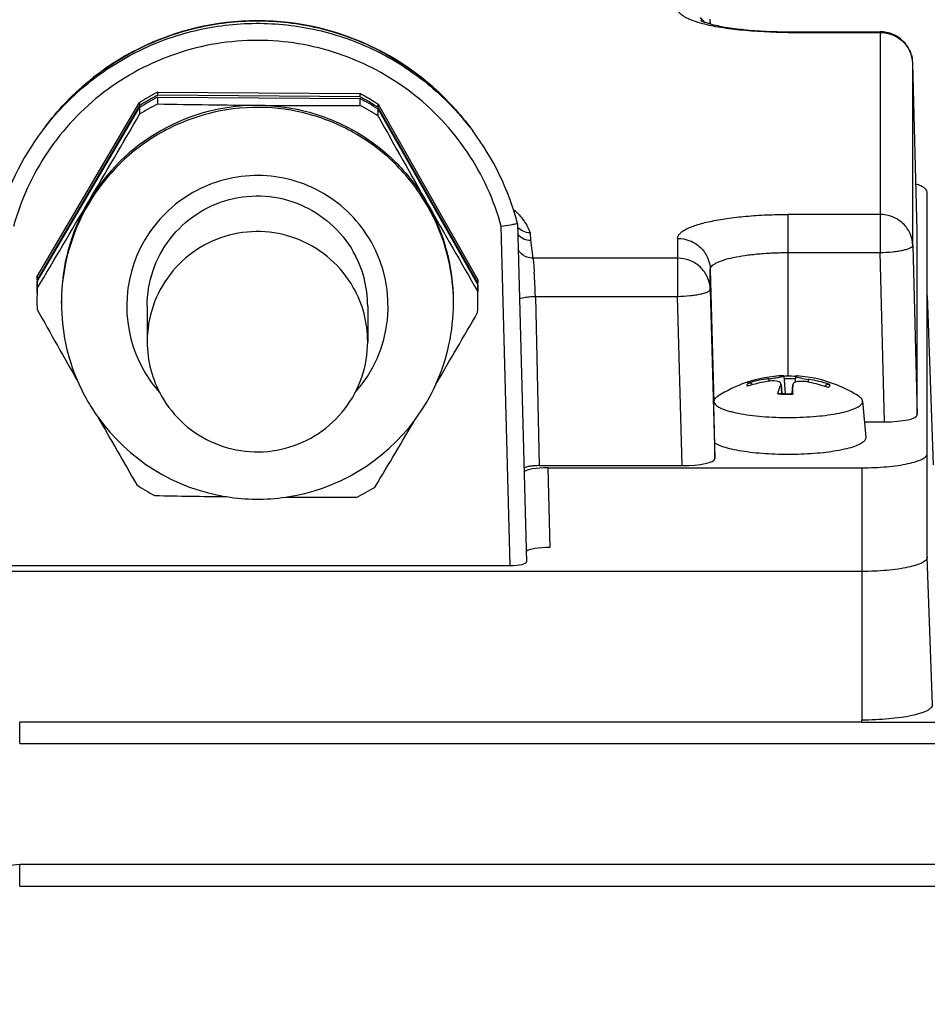
# Model space of a CAD drawing. Units: millimetres. Extents: x -2256 to 4013, y 194 to 3892.
# Drawn here: x 2232 to 2287, y 2210 to 2270 of the extents above; entities that cross this region are included whole.
import ezdxf

# ---------------------------------------------------------------- set-up
doc = ezdxf.new("R2010")
doc.units = ezdxf.units.MM
doc.header["$LTSCALE"] = 46.255
doc.header["$PDMODE"] = 3
doc.header["$PDSIZE"] = 0.3125
doc.layers.get('0').update_dxf_attribs({"linetype": 'CONTINUOUS'})
doc.layers.get('Defpoints').update_dxf_attribs({"linetype": 'CONTINUOUS'})
doc.layers.add('AM_5', color=3, linetype='CONTINUOUS', lineweight=25)
doc.styles.get("Standard").update_dxf_attribs({"font": 'txt', "width": 0.7})
doc.dimstyles.new('AM_DIN$0', dxfattribs={"dimtxt": 3.5, "dimasz": 2.5, "dimexe": 1, "dimexo": 1, "dimgap": 1.5, "dimtad": 1, "dimdsep": 46, "dimtxsty": 'STANDARD', "dimcen": 0, "dimclrd": 256, "dimclre": 256, "dimclrt": 2, "dimadec": 0, "dimazin": 2, "dimtp": 0.1, "dimtm": 0.1, "dimtfac": 0.71, "dimtdec": 3, "dimtmove": 0, "dimatfit": 3, "dimfxl": 1, "dimlwd": -1, "dimlwe": -1, "dimarcsym": 0})

# ---------------------------------------------------------------- blocks, each defined once
blk = doc.blocks.new('*D25')
at = {"layer": 'AM_5', "ltscale": 10, "transparency": 16777216}
for p, q in [((2194.643, 2744.71), (2496.721, 2744.71)), ((2495.721, 2021.89), (2495.721, 2714.71)), ((2142.135, 1991.89), (2496.721, 1991.89))]:
    blk.add_line(p, q, dxfattribs=at)
for points in [[(2490.721, 2714.71), (2500.721, 2714.71), (2495.721, 2744.71)], [(2490.721, 2021.89), (2500.721, 2021.89), (2495.721, 1991.89)]]:
    blk.add_solid(points, dxfattribs=at)
at = {"layer": 'Defpoints', "color": 0, "ltscale": 10, "transparency": 16777216}
for p in [(2193.643, 2744.71), (2495.721, 2744.71), (2141.135, 1991.89)]:
    blk.add_point(p, dxfattribs=at)
at = {"layer": 'AM_5', "color": 2, "ltscale": 10, "transparency": 16777216, "insert": (2463.221, 2368.3), "char_height": 35, "attachment_point": 5, "rotation": 90}
blk.add_mtext('753', dxfattribs=at)
blk = doc.blocks.new('*D27')
at = {"layer": 'AM_5', "ltscale": 10, "transparency": 16777216}
for p, q in [((986.945, 3891.557), (2601.343, 3891.557)), ((2600.343, 2021.89), (2600.343, 3861.557)), ((2142.135, 1991.89), (2601.343, 1991.89))]:
    blk.add_line(p, q, dxfattribs=at)
for points in [[(2595.343, 3861.557), (2605.343, 3861.557), (2600.343, 3891.557)], [(2595.343, 2021.89), (2605.343, 2021.89), (2600.343, 1991.89)]]:
    blk.add_solid(points, dxfattribs=at)
at = {"layer": 'Defpoints', "color": 0, "ltscale": 10, "transparency": 16777216}
for p in [(985.945, 3891.557), (2600.343, 3891.557), (2141.135, 1991.89)]:
    blk.add_point(p, dxfattribs=at)
at = {"layer": 'AM_5', "color": 2, "ltscale": 10, "transparency": 16777216, "insert": (2567.843, 2941.724), "char_height": 35, "attachment_point": 5, "rotation": 90}
blk.add_mtext('1880', dxfattribs=at)

msp = doc.modelspace()

# ---------------------------------------------------------------- linework, layer by layer
at = {"color": 7, "linetype": 'Continuous'}
for p, q in [((2273.818, 2269.55), (2273.811, 2269.806)), ((2278.588, 2269.068), (2284.212, 2269.068)), ((2286.488, 2256.879), (2286.211, 2267.122)), ((2239.992, 2265.375), (2252.361, 2265.284)), ((2239.992, 2265.179), (2239.992, 2265.375)), ((2252.361, 2265.088), (2239.992, 2265.179)), ((2252.361, 2265.284), (2252.361, 2265.088)), ((2232.608, 2254.084), (2238.872, 2264.74)), ((2238.872, 2264.74), (2238.872, 2264.544)), ((2239.992, 2265.07), (2252.361, 2264.979)), ((2239.992, 2264.65), (2239.992, 2265.07)), ((2252.361, 2264.979), (2252.361, 2264.558)), ((2253.471, 2264.632), (2259.577, 2253.885)), ((2253.471, 2264.436), (2253.471, 2264.632)), ((2238.872, 2264.544), (2232.608, 2253.888)), ((2232.608, 2253.779), (2238.872, 2264.435)), ((2238.872, 2264.435), (2238.872, 2264.015)), ((2259.577, 2253.689), (2253.471, 2264.436)), ((2253.471, 2264.327), (2259.577, 2253.58)), ((2253.471, 2263.907), (2253.471, 2264.327)), ((2233.09, 2263.242), (2232.906, 2262.997)), ((2259.085, 2263.242), (2259.269, 2262.997)), ((2287.088, 2236.895), (2287.088, 2259.257)), ((2262.014, 2257.334), (2262.014, 2257.333)), ((2262.014, 2257.333), (2262.557, 2236.618)), ((2286.488, 2256.879), (2286.488, 2256.877)), ((2286.488, 2245.622), (2286.488, 2256.877)), ((2232.608, 2253.888), (2232.608, 2254.084)), ((2232.608, 2253.358), (2232.608, 2253.779)), ((2259.577, 2253.885), (2259.577, 2253.689)), ((2259.577, 2253.58), (2259.577, 2253.16)), ((2234.088, 2252.447), (2234.088, 2252.578)), ((2258.088, 2252.447), (2258.088, 2252.578)), ((2287.088, 2252.918), (2287.458, 2242.562)), ((2239.338, 2252.273), (2239.338, 2250.092)), ((2252.838, 2252.273), (2252.838, 2250.092)), ((2278.309, 2247.996), (2278.309, 2247.996)), ((2278.309, 2247.996), (2278.407, 2246.912)), ((2279.035, 2247.975), (2279.002, 2247.607)), ((2276.288, 2247.432), (2276.274, 2247.428)), ((2278.144, 2247.475), (2278.194, 2246.918)), ((2278.866, 2247.473), (2278.817, 2246.918)), ((2278.866, 2247.473), (2278.866, 2247.461)), ((2280.837, 2247.354), (2280.854, 2247.388)), ((2274.05, 2246.513), (2274.038, 2246.459)), ((2278.867, 2246.915), (2278.867, 2246.886)), ((2283.137, 2246.46), (2283.337, 2244.235)), ((2283.251, 2245.189), (2284.488, 2245.189)), ((2274.088, 2242.938), (2274.088, 2243.886)), ((2263.34, 2242.505), (2272.088, 2242.505)), ((2263.874, 2242.375), (2283.088, 2242.375)), ((2230.615, 2236.397), (2261.561, 2236.397)), ((2283.088, 2236.029), (2209.088, 2236.029)), ((2283.088, 2226.808), (2231.533, 2226.808)), ((2283.088, 2226.782), (2283.088, 2226.929)), ((2378.507, 2218.079), (2231.533, 2218.079))]:
    msp.add_line(p, q, dxfattribs=at)
at = {"color": 9, "linetype": 'Continuous'}
for p, q in [((2273.811, 2269.803), (2273.811, 2269.806)), ((2273.811, 2269.552), (2273.811, 2269.803)), ((2278.588, 2269.021), (2278.588, 2269.068)), ((2278.588, 2269.021), (2284.212, 2269.021)), ((2284.212, 2269.068), (2284.212, 2255.551)), ((2286.211, 2267.119), (2286.211, 2267.122)), ((2286.211, 2255.984), (2286.211, 2267.119)), ((2259.269, 2262.997), (2259.269, 2262.997)), ((2284.212, 2257.885), (2278.588, 2257.885)), ((2278.588, 2247.975), (2278.588, 2257.885)), ((2261.561, 2236.397), (2261.017, 2257.145)), ((2262.781, 2256.762), (2262.797, 2256.304)), ((2286.488, 2256.877), (2286.488, 2256.879)), ((2262.797, 2256.304), (2262.955, 2255.201)), ((2271.812, 2256.419), (2271.812, 2252.867)), ((2278.588, 2255.551), (2284.212, 2255.551)), ((2284.488, 2245.189), (2284.212, 2255.551)), ((2286.211, 2255.984), (2286.488, 2245.622)), ((2271.812, 2255.201), (2262.955, 2255.201)), ((2273.811, 2254.517), (2274.03, 2246.362)), ((2273.811, 2253.3), (2273.811, 2254.517)), ((2273.811, 2253.3), (2274.088, 2242.938)), ((2263.108, 2252.867), (2271.812, 2252.867)), ((2263.108, 2252.867), (2263.34, 2242.505)), ((2272.088, 2242.505), (2271.812, 2252.867)), ((2277.407, 2247.828), (2277.405, 2247.668)), ((2279.823, 2247.619), (2279.822, 2247.789)), ((2278.131, 2247.473), (2278.179, 2246.918)), ((2278.817, 2246.918), (2278.866, 2247.461)), ((2263.874, 2242.375), (2263.981, 2237.494)), ((2283.088, 2242.375), (2283.088, 2226.929)), ((2287.411, 2227.864), (2287.088, 2236.895)), ((2231.533, 2225.498), (2231.533, 2226.808)), ((2302.088, 2226.782), (2283.088, 2226.782)), ((2231.533, 2225.498), (2378.512, 2225.498)), ((2231.533, 2216.769), (2231.533, 2218.079)), ((2231.533, 2216.769), (2378.507, 2216.769))]:
    msp.add_line(p, q, dxfattribs=at)
at = {"color": 7, "linetype": 'Continuous'}
msp.add_lwpolyline([(2231.533, 2218.079), (2231.338, 2218.073), (2231.152, 2218.055), (2230.968, 2218.026), (2230.786, 2217.986)], dxfattribs=at)
for centre, radius, start, end in [((2246.088, 2253.497), 16.245, 36.85981, 143.14019), ((2284.212, 2267.068), 2, 1.54543, 90.00006), ((2246.088, 2253.318), 13.511, 116.82283, 122.28497), ((2246.085, 2253.128), 13.503, 116.82139, 117.03344), ((2246.09, 2253.324), 13.504, 61.42275, 62.33369), ((2246.088, 2253.32), 13.508, 56.86932, 61.42194), ((2246.087, 2253.124), 13.509, 117.73314, 122.28565), ((2246.088, 2253.012), 13.511, 116.82283, 122.28497), ((2246.086, 2252.596), 13.506, 116.82156, 119.55368), ((2246.085, 2253.127), 13.505, 117.03345, 117.73233), ((2250.043, 2780.897), 516.345, 268.88463, 269.57095), ((2246.087, 2252.557), 12.009, 89.57662, 119.55145), ((2249.961, 2812.886), 548.332, 269.60457, 270.2508), ((2246.091, 2253.129), 13.503, 62.11561, 62.33371), ((2246.087, 2253.013), 13.511, 56.87, 62.33227), ((2246.09, 2253.127), 13.505, 61.42275, 62.1156), ((2246.088, 2253.124), 13.508, 56.86932, 61.42194), ((1286.854, 2816.063), 1100.497, 329.568288, 329.891753), ((2246.085, 2252.598), 13.505, 119.55407, 122.28641), ((2246.087, 2252.593), 13.511, 56.87, 62.33227), ((3176.172, 2780.864), 1057.649, 209.260382, 209.596962), ((2246.066, 2253.123), 16.452, 143.1196, 165.1705), ((2246.08, 2252.57), 11.995, 119.55052, 149.54957), ((2246.109, 2253.123), 16.452, 14.8295, 36.8804), ((1370.289, 2767.411), 1003.914, 329.199655, 329.550522), ((2246.068, 2252.578), 11.98, 149.55132, 179.99847), ((2246.108, 2252.578), 11.98, 0.00136, 29.60279), ((3202.631, 2796.239), 1088.249, 209.612828, 209.936485), ((2262.81, 2257.314), 1.014, 219.78917, 225.34232), ((2246.099, 2252.273), 6.739, 359.99954, 29.60299), ((2246.064, 2253.036), 13.477, 176.84059, 179.75123), ((2246.062, 2253.341), 13.474, 176.84039, 177.75268), ((2246.063, 2253.145), 13.475, 177.30359, 177.75267), ((2246.061, 2253.145), 13.473, 176.84037, 177.30359), ((2246.063, 2253.145), 13.476, 177.75275, 179.9999), ((2246.065, 2252.616), 13.477, 176.84065, 179.9997), ((2246.062, 2253.145), 13.474, 180.00003, 180.21519), ((2246.099, 2250.092), 6.739, 359.99857, 29.60299), ((2246.114, 2253.145), 13.473, 1.84997, 2.31346), ((2246.112, 2253.036), 13.476, 0.21527, 2.31338), ((2246.112, 2252.616), 13.476, 0.00013, 2.31336), ((2246.113, 2253.145), 13.475, 0.00008, 1.84998), ((2246.114, 2253.145), 13.474, 359.75147, 0.00003), ((2246.063, 2252.616), 13.476, 180.00013, 182.31336), ((2246.111, 2252.616), 13.477, 356.84065, 359.9997), ((2246.114, 2253.036), 13.474, 0.00003, 0.21519), ((3249.294, 2821.982), 1165.533, 209.272891, 209.522407), ((2246.074, 2252.447), 11.986, 180.00046, 203.59573), ((2246.102, 2252.447), 11.986, 335.5312, 359.99957), ((1335.045, 2787.845), 1068.648, 329.625518, 329.897909), ((2246.076, 2250.092), 6.739, 179.99857, 209.60299), ((2278.588, 2240.016), 8, 92.01302, 108.87568), ((2278.333, 2240.151), 7.732, 98.4707, 106.41585), ((2278.337, 2240.126), 7.758, 96.88374, 98.47052), ((2278.586, 2236.523), 11.453, 90.66093, 91.39034), ((2278.588, 2236.487), 11.489, 88.2898, 90.6667), ((2278.597, 2236.81), 11.165, 87.75147, 88.28555), ((2278.588, 2240.016), 8, 67.90115, 86.11878), ((2278.62, 2239.84), 8.04, 72.06906, 81.40086), ((2246.085, 2252.453), 11.999, 203.59746, 209.59844), ((2246.07, 2252.465), 12.022, 323.67842, 335.51648), ((2278.601, 2239.99), 8.029, 108.9016, 122.57666), ((2278.619, 2239.45), 8.315, 106.38388, 107.7825), ((2276.204, 2247.377), 0.199, 73.38031, 81.56383), ((2278.63, 2239.408), 8.358, 98.79149, 106.27263), ((2280.79, 2246.348), 2.888, 157.06697, 158.82226), ((2268.158, 2247.227), 10.711, 0.81299, 1.25461), ((2260.38, 2247.161), 18.489, 359.23501, 0.40155), ((2265.877, 2247.194), 12.992, 0.42647, 0.81441), ((2278.209, 2239.382), 8.394, 71.87323, 79.29699), ((2278.194, 2239.335), 8.443, 70.39684, 71.87713), ((2278.579, 2240), 8.019, 57.40976, 67.88807), ((2246.088, 2252.456), 12.003, 209.60386, 215.4326), ((2283.729, 2245.388), 5.981, 164.27601, 165.35584), ((2278.559, 2257.224), 10.313, 266.66978, 267.47556), ((2278.574, 2257.559), 10.649, 267.47319, 267.95262), ((2278.58, 2257.709), 10.799, 267.95211, 268.28291), ((2278.585, 2257.884), 10.973, 268.28402, 269.06914), ((2278.587, 2258.036), 11.126, 269.06823, 269.87258), ((2278.588, 2258.072), 11.162, 269.87208, 270.6613), ((2278.589, 2257.995), 11.084, 270.66089, 271.17728), ((2278.591, 2257.881), 10.97, 271.17758, 271.4321), ((2274.245, 2246.362), 0.215, 174.87725, 176.7413), ((2274.244, 2246.362), 0.214, 176.74133, 179.99837), ((2246.086, 2252.456), 12.001, 215.44062, 260.88577), ((3163.314, 2773.882), 1067.015, 209.682741, 209.941116), ((2246.09, 2252.456), 12.001, 278.22214, 323.6576), ((1311.617, 2802.329), 1096.185, 329.211077, 329.462036), ((2278.586, 2266.309), 20.854, 269.08188, 269.28302), ((2278.588, 2266.472), 21.016, 269.28345, 270.26722), ((2246.088, 2252.639), 13.511, 236.87, 242.33227), ((2246.09, 2252.634), 13.505, 299.55407, 302.28641), ((2250.774, 2816.784), 576.215, 268.910224, 269.344803), ((2246.088, 2252.462), 12.007, 260.88063, 278.22685), ((2249.732, 2786.793), 546.216, 269.79793, 270.25717), ((2246.09, 2252.635), 13.506, 296.82156, 299.55368)]:
    msp.add_arc(centre, radius, start, end, dxfattribs=at)
at = {"color": 9, "linetype": 'Continuous'}
for centre, radius, start, end in [((2271.849, 2268.505), 1.971, 37.57817, 46.437), ((2271.864, 2268.517), 1.952, 36.15167, 37.56464), ((2271.911, 2269.752), 1.901, 1.53654, 2.37266), ((2284.305, 2267.068), 1.907, 9.8296, 10.82236), ((2284.301, 2267.067), 1.912, 6.3618, 9.82878), ((2284.303, 2267.068), 1.909, 2.37478, 6.36294), ((2284.311, 2267.068), 1.901, 1.53654, 2.37266), ((2246.077, 2253.115), 16.466, 142.05578, 143.12136), ((2246.068, 2252.447), 11.98, 149.55135, 179.37279), ((2246.108, 2252.447), 11.98, 0.00135, 29.60283), ((2246.074, 2252.273), 7.986, 149.54974, 209.60409), ((2246.101, 2252.273), 7.986, 318.24024, 29.60224), ((2216.819, 2251.37), 46.312, 1.85247, 3.68323), ((2246.072, 2252.447), 11.984, 179.37438, 179.99975), ((2246.098, 2252.289), 8.015, 209.61812, 221.67085), ((2278.588, 2237.41), 10.414, 87.61482, 91.45879), ((2278.56, 2257.696), 10.813, 266.72457, 267.52765), ((2278.582, 2258.217), 11.334, 267.53118, 269.08802), ((2278.588, 2258.517), 11.635, 269.08238, 270.61226), ((2278.589, 2258.43), 11.547, 270.61083, 271.37948)]:
    msp.add_arc(centre, radius, start, end, dxfattribs=at)
at = {"color": 7, "linetype": 'Continuous'}
for centre, major_axis, ratio, start_param, end_param in [((2284.487, 2245.622), (2.001, 0), 0.21644, -1.570077, 0.000034), ((2272.087, 2242.938), (2.001, 0), 0.21644, -1.570077, 0.000034), ((2263.874, 2242.05), (1.5, 0), 0.216391, 1.570796, 2.920926), ((2263.981, 2237.169), (1.5, 0), 0.216391, 1.570796, 2.860774), ((2261.556, 2236.617), (1, -0.001), 0.219698, -1.565947, 0.005655)]:
    msp.add_ellipse(centre, major_axis=major_axis, ratio=ratio, start_param=start_param, end_param=end_param, dxfattribs=at)
at = {"color": 9, "linetype": 'Continuous'}
for points, knots in [([(2273.214, 2269.594), (2273.011, 2269.651), (2272.726, 2269.742), (2272.38, 2269.896), (2272.07, 2270.064), (2271.812, 2270.289), (2271.812, 2270.487)], [0, 0, 0, 0, 0.368346, 0.522038, 0.655107, 1, 1, 1, 1]), ([(2233.092, 2263.24), (2233.865, 2264.231), (2235.647, 2266.043), (2238.862, 2268.077), (2242.457, 2269.328), (2246.242, 2269.728), (2250.02, 2269.258), (2253.591, 2267.94), (2256.767, 2265.847), (2258.515, 2264.003), (2259.269, 2262.997)], [0, 0, 0, 0, 0.124967, 0.249961, 0.374977, 0.500003, 0.62503, 0.750043, 0.875035, 1, 1, 1, 1]), ([(2278.588, 2269.021), (2277.588, 2269.021), (2276.148, 2269.085), (2274.358, 2269.326), (2273.568, 2269.494), (2273.214, 2269.594)], [0, 0, 0, 0, 0.553709, 0.796265, 1, 1, 1, 1]), ([(2284.212, 2269.021), (2284.468, 2269.021), (2284.982, 2268.924), (2285.424, 2268.642), (2285.608, 2268.467)], [0, 0, 0, 0, 0.501551, 1, 1, 1, 1]), ([(2261.017, 2257.145), (2260.796, 2257.955), (2260.221, 2259.542), (2258.983, 2261.749), (2257.403, 2263.726), (2255.523, 2265.42), (2253.392, 2266.787), (2250.3, 2268.122), (2246.088, 2268.819), (2241.875, 2268.122), (2238.783, 2266.787), (2236.652, 2265.42), (2234.772, 2263.726), (2233.192, 2261.749), (2231.955, 2259.542), (2231.379, 2257.955), (2231.158, 2257.145)], [0, 0, 0, 0, 0.062524, 0.125054, 0.187593, 0.250142, 0.312701, 0.375267, 0.5, 0.624733, 0.687299, 0.749857, 0.812407, 0.874946, 0.937476, 1, 1, 1, 1]), ([(2285.608, 2268.467), (2285.753, 2268.328), (2286.003, 2268.006), (2286.141, 2267.622), (2286.178, 2267.426)], [0, 0, 0, 0, 0.501528, 1, 1, 1, 1]), ([(2256.524, 2258.365), (2256.009, 2259.272), (2254.733, 2260.96), (2252.234, 2262.904), (2249.315, 2264.137), (2246.177, 2264.573), (2243.033, 2264.183), (2240.097, 2262.993), (2237.569, 2261.086), (2236.269, 2259.418), (2235.74, 2258.518)], [0, 0, 0, 0, 0.124959, 0.249949, 0.374965, 0.499997, 0.62503, 0.750048, 0.87504, 1, 1, 1, 1]), ([(2253.045, 2256.218), (2252.702, 2256.823), (2251.851, 2257.948), (2250.185, 2259.244), (2248.239, 2260.066), (2246.147, 2260.357), (2244.051, 2260.097), (2242.094, 2259.303), (2240.409, 2258.032), (2239.542, 2256.92), (2239.189, 2256.32)], [0, 0, 0, 0, 0.124959, 0.249948, 0.374966, 0.499998, 0.625031, 0.750049, 0.875039, 1, 1, 1, 1]), ([(2261.77, 2258.187), (2262.011, 2257.979), (2262.419, 2257.545), (2262.689, 2257.015), (2262.781, 2256.762)], [0, 0, 0, 0, 0.542723, 1, 1, 1, 1]), ([(2271.812, 2256.419), (2271.812, 2256.468), (2271.839, 2256.575), (2271.946, 2256.72), (2272.113, 2256.859), (2272.341, 2256.992), (2272.626, 2257.12), (2273.113, 2257.293), (2273.85, 2257.479), (2274.867, 2257.655), (2276.025, 2257.786), (2277.282, 2257.867), (2278.147, 2257.885), (2278.588, 2257.885)], [0, 0, 0, 0, 0.020583, 0.044686, 0.074503, 0.111063, 0.154724, 0.205479, 0.327174, 0.472803, 0.63748, 0.815359, 1, 1, 1, 1]), ([(2286.211, 2255.984), (2286.205, 2256.234), (2286.09, 2256.738), (2285.64, 2257.369), (2284.983, 2257.788), (2284.468, 2257.885), (2284.212, 2257.885)], [0, 0, 0, 0, 0.247227, 0.496127, 0.747283, 1, 1, 1, 1]), ([(2271.812, 2256.419), (2272.068, 2256.419), (2272.582, 2256.322), (2273.024, 2256.04), (2273.208, 2255.865)], [0, 0, 0, 0, 0.501551, 1, 1, 1, 1]), ([(2273.208, 2255.865), (2273.39, 2255.691), (2273.69, 2255.271), (2273.805, 2254.767), (2273.811, 2254.517)], [0, 0, 0, 0, 0.501684, 1, 1, 1, 1]), ([(2273.811, 2254.517), (2273.811, 2254.552), (2273.83, 2254.627), (2273.906, 2254.73), (2274.024, 2254.827), (2274.258, 2254.965), (2274.658, 2255.115), (2275.248, 2255.265), (2275.965, 2255.389), (2276.781, 2255.481), (2277.667, 2255.538), (2278.277, 2255.551), (2278.588, 2255.551)], [0, 0, 0, 0, 0.020583, 0.044689, 0.074508, 0.111072, 0.205414, 0.327121, 0.472761, 0.637452, 0.815343, 1, 1, 1, 1]), ([(2284.212, 2255.551), (2284.467, 2255.557), (2284.839, 2255.58), (2285.309, 2255.639), (2285.609, 2255.692), (2285.856, 2255.754), (2286.023, 2255.813), (2286.122, 2255.867), (2286.18, 2255.91), (2286.211, 2255.955), (2286.211, 2255.984)], [0, 0, 0, 0, 0.365173, 0.531172, 0.677893, 0.800262, 0.894563, 0.930673, 0.959621, 1, 1, 1, 1]), ([(2262.955, 2255.201), (2262.827, 2255.2), (2262.57, 2255.25), (2262.348, 2255.389), (2262.256, 2255.476)], [0, 0, 0, 0, 0.501925, 1, 1, 1, 1]), ([(2262.955, 2255.201), (2262.963, 2255.162), (2262.977, 2255.059), (2263.007, 2254.774), (2263.024, 2254.528), (2263.036, 2254.345)], [0, 0, 0, 0, 0.141247, 0.360941, 1, 1, 1, 1]), ([(2273.811, 2253.3), (2273.805, 2253.55), (2273.69, 2254.054), (2273.24, 2254.685), (2272.583, 2255.104), (2272.068, 2255.201), (2271.812, 2255.201)], [0, 0, 0, 0, 0.247227, 0.496127, 0.747283, 1, 1, 1, 1]), ([(2271.812, 2252.867), (2272.067, 2252.874), (2272.439, 2252.896), (2272.909, 2252.955), (2273.209, 2253.008), (2273.456, 2253.07), (2273.623, 2253.129), (2273.722, 2253.183), (2273.78, 2253.226), (2273.811, 2253.271), (2273.811, 2253.3)], [0, 0, 0, 0, 0.365173, 0.531172, 0.677893, 0.800262, 0.894563, 0.930673, 0.959621, 1, 1, 1, 1]), ([(2262.134, 2252.698), (2262.162, 2252.722), (2262.248, 2252.759), (2262.336, 2252.782), (2262.391, 2252.793)], [0, 0, 0, 0, 0.394605, 1, 1, 1, 1]), ([(2262.391, 2252.793), (2262.499, 2252.817), (2262.738, 2252.85), (2262.978, 2252.864), (2263.108, 2252.867)], [0, 0, 0, 0, 0.460357, 1, 1, 1, 1]), ([(2276.08, 2247.368), (2276.072, 2247.384), (2276.061, 2247.417), (2276.072, 2247.495), (2276.116, 2247.542), (2276.148, 2247.568)], [0, 0, 0, 0, 0.229276, 0.451128, 1, 1, 1, 1]), ([(2281.096, 2247.489), (2281.104, 2247.473), (2281.115, 2247.439), (2281.103, 2247.361), (2281.06, 2247.315), (2281.027, 2247.289)], [0, 0, 0, 0, 0.229276, 0.451128, 1, 1, 1, 1])]:
    msp.add_open_spline(points, degree=3, knots=knots, dxfattribs=at)
at = {"color": 7, "linetype": 'Continuous'}
for points, knots in [([(2233.09, 2263.242), (2233.842, 2264.243), (2235.584, 2266.079), (2238.756, 2268.153), (2242.32, 2269.445), (2244.835, 2269.737), (2246.088, 2269.737)], [0, 0, 0, 0, 0.249931, 0.499917, 0.749947, 1, 1, 1, 1]), ([(2246.088, 2269.737), (2247.34, 2269.737), (2249.856, 2269.445), (2253.419, 2268.153), (2256.591, 2266.079), (2258.334, 2264.243), (2259.085, 2263.242)], [0, 0, 0, 0, 0.250053, 0.500083, 0.750069, 1, 1, 1, 1]), ([(2273.254, 2269.745), (2273.251, 2269.747), (2273.235, 2269.757), (2273.275, 2269.734), (2273.303, 2269.723), (2273.373, 2269.692), (2273.455, 2269.661), (2273.606, 2269.609), (2273.728, 2269.574), (2273.816, 2269.55)], [0, 0, 0, 0, 0.021444, 0.050144, 0.123469, 0.236258, 0.383809, 0.562385, 1, 1, 1, 1]), ([(2273.816, 2269.55), (2274.113, 2269.469), (2274.797, 2269.33), (2276.386, 2269.124), (2277.682, 2269.068), (2278.588, 2269.068)], [0, 0, 0, 0, 0.192155, 0.43484, 1, 1, 1, 1]), ([(2246.176, 2264.566), (2247.22, 2264.559), (2249.317, 2264.268), (2252.234, 2263.035), (2254.733, 2261.091), (2256.009, 2259.403), (2256.524, 2258.496)], [0, 0, 0, 0, 0.250065, 0.5001, 0.750082, 1, 1, 1, 1]), ([(2287.088, 2259.257), (2287.088, 2259.359), (2286.968, 2259.48), (2286.816, 2259.573), (2286.65, 2259.656), (2286.512, 2259.707), (2286.413, 2259.739)], [0, 0, 0, 0, 0.354925, 0.486779, 0.638198, 1, 1, 1, 1]), ([(2239.338, 2252.273), (2239.338, 2253.007), (2239.582, 2254.487), (2240.644, 2256.462), (2242.286, 2257.992), (2244.334, 2258.911), (2246.569, 2259.122), (2248.753, 2258.601), (2250.651, 2257.407), (2251.595, 2256.24), (2251.958, 2255.601)], [0, 0, 0, 0, 0.124934, 0.249891, 0.374885, 0.499915, 0.624963, 0.750006, 0.875022, 1, 1, 1, 1]), ([(2262.014, 2257.333), (2262.014, 2257.331), (2262.006, 2257.326), (2261.993, 2257.321), (2261.969, 2257.314), (2261.921, 2257.301), (2261.841, 2257.284), (2261.771, 2257.27), (2261.731, 2257.262)], [0, 0, 0, 0, 0.023005, 0.074916, 0.157477, 0.270244, 0.582431, 1, 1, 1, 1]), ([(2251.958, 2253.42), (2251.595, 2254.059), (2250.651, 2255.226), (2248.753, 2256.42), (2246.569, 2256.941), (2244.334, 2256.73), (2242.286, 2255.811), (2240.644, 2254.281), (2239.582, 2252.307), (2239.338, 2250.826), (2239.338, 2250.092)], [0, 0, 0, 0, 0.124977, 0.249994, 0.375037, 0.500085, 0.625115, 0.75011, 0.875066, 1, 1, 1, 1]), ([(2261.731, 2257.262), (2261.68, 2257.253), (2261.443, 2257.21), (2261.205, 2257.173), (2261.017, 2257.145)], [0, 0, 0, 0, 0.214035, 1, 1, 1, 1]), ([(2262.781, 2256.763), (2262.638, 2256.762), (2262.35, 2256.82), (2262.112, 2256.995), (2262.019, 2257.101)], [0, 0, 0, 0, 0.50247, 1, 1, 1, 1]), ([(2262.098, 2256.593), (2262.189, 2256.503), (2262.408, 2256.356), (2262.667, 2256.305), (2262.795, 2256.305)], [0, 0, 0, 0, 0.499997, 1, 1, 1, 1]), ([(2240.217, 2246.763), (2240.58, 2246.124), (2241.524, 2244.958), (2243.423, 2243.764), (2245.607, 2243.243), (2247.842, 2243.453), (2249.889, 2244.372), (2251.532, 2245.902), (2252.593, 2247.877), (2252.838, 2249.357), (2252.838, 2250.091)], [0, 0, 0, 0, 0.124977, 0.249994, 0.375037, 0.500085, 0.625115, 0.75011, 0.875066, 1, 1, 1, 1]), ([(2278.129, 2247.561), (2278.11, 2247.596), (2278.017, 2247.654), (2277.755, 2247.708), (2277.52, 2247.694), (2277.353, 2247.669)], [0, 0, 0, 0, 0.147908, 0.37374, 1, 1, 1, 1]), ([(2277.407, 2247.828), (2277.519, 2247.841), (2277.683, 2247.863), (2277.893, 2247.896), (2278.03, 2247.92), (2278.144, 2247.942), (2278.229, 2247.962), (2278.281, 2247.977), (2278.303, 2247.988), (2278.31, 2247.993), (2278.309, 2247.996)], [0, 0, 0, 0, 0.365536, 0.537769, 0.69168, 0.81975, 0.915915, 0.976082, 0.992199, 1, 1, 1, 1]), ([(2278.309, 2247.996), (2278.309, 2248), (2278.307, 2248.003), (2278.308, 2248.012), (2278.307, 2248.012)], [0, 0, 0, 0, 0.747001, 1, 1, 1, 1]), ([(2279.045, 2247.984), (2279.044, 2247.984), (2279.04, 2247.982), (2279.036, 2247.979), (2279.035, 2247.976)], [0, 0, 0, 0, 0.33706, 1, 1, 1, 1]), ([(2279.035, 2247.976), (2279.035, 2247.97), (2279.055, 2247.956), (2279.089, 2247.942), (2279.151, 2247.922), (2279.198, 2247.909), (2279.226, 2247.902)], [0, 0, 0, 0, 0.086519, 0.280976, 0.588016, 1, 1, 1, 1]), ([(2279.129, 2247.998), (2279.108, 2248), (2279.079, 2247.996), (2279.052, 2247.987), (2279.045, 2247.984)], [0, 0, 0, 0, 0.735704, 1, 1, 1, 1]), ([(2279.226, 2247.902), (2279.267, 2247.892), (2279.464, 2247.847), (2279.664, 2247.813), (2279.822, 2247.789)], [0, 0, 0, 0, 0.209522, 1, 1, 1, 1]), ([(2277.972, 2247.009), (2277.981, 2247.044), (2278.019, 2247.173), (2278.062, 2247.3), (2278.097, 2247.391)], [0, 0, 0, 0, 0.268154, 1, 1, 1, 1]), ([(2279.001, 2247.608), (2278.966, 2247.593), (2278.906, 2247.563), (2278.869, 2247.501), (2278.866, 2247.473)], [0, 0, 0, 0, 0.577261, 1, 1, 1, 1]), ([(2279.768, 2247.63), (2279.627, 2247.656), (2279.418, 2247.676), (2279.161, 2247.655), (2279.049, 2247.627), (2279.001, 2247.608)], [0, 0, 0, 0, 0.557471, 0.80129, 1, 1, 1, 1]), ([(2274.277, 2246.756), (2274.249, 2246.738), (2274.158, 2246.674), (2274.075, 2246.587), (2274.05, 2246.513)], [0, 0, 0, 0, 0.304938, 1, 1, 1, 1]), ([(2277.942, 2246.9), (2277.943, 2246.905), (2277.946, 2246.914), (2277.953, 2246.929), (2277.96, 2246.929)], [0, 0, 0, 0, 0.379793, 1, 1, 1, 1]), ([(2278.865, 2246.914), (2278.868, 2246.914), (2278.865, 2246.899), (2278.867, 2246.893), (2278.867, 2246.886)], [0, 0, 0, 0, 0.259062, 1, 1, 1, 1]), ([(2283.137, 2246.46), (2283.135, 2246.486), (2283.115, 2246.556), (2283.032, 2246.662), (2282.948, 2246.724), (2282.898, 2246.756)], [0, 0, 0, 0, 0.198949, 0.549714, 1, 1, 1, 1]), ([(2274.038, 2246.459), (2274.024, 2246.304), (2274.252, 2246.125), (2274.506, 2246.002), (2274.716, 2245.92), (2274.958, 2245.844), (2275.342, 2245.745), (2275.891, 2245.64), (2276.618, 2245.546), (2277.416, 2245.483), (2277.969, 2245.463), (2278.252, 2245.458)], [0, 0, 0, 0, 0.10455, 0.147297, 0.197187, 0.254074, 0.317648, 0.463029, 0.628941, 0.809956, 1, 1, 1, 1]), ([(2274.088, 2243.886), (2274.076, 2244.343), (2274.06, 2245.017), (2274.041, 2245.785), (2274.034, 2246.153), (2274.03, 2246.304), (2274.03, 2246.362)], [0, 0, 0, 0, 0.554137, 0.816524, 0.93022, 1, 1, 1, 1]), ([(2278.686, 2245.456), (2279.231, 2245.458), (2280.247, 2245.502), (2281.447, 2245.655), (2282.238, 2245.844), (2282.619, 2245.975), (2282.855, 2246.094), (2283.01, 2246.198), (2283.101, 2246.296), (2283.126, 2246.368)], [0, 0, 0, 0, 0.352809, 0.657985, 0.780715, 0.878861, 0.918222, 0.951169, 1, 1, 1, 1]), ([(2283.325, 2244.139), (2283.301, 2244.071), (2283.178, 2243.931), (2282.903, 2243.775), (2282.509, 2243.626), (2281.779, 2243.435), (2280.657, 2243.269), (2279.163, 2243.175), (2277.603, 2243.19), (2276.345, 2243.294), (2275.444, 2243.437), (2274.891, 2243.562), (2274.444, 2243.703), (2274.19, 2243.82), (2274.088, 2243.886)], [0, 0, 0, 0, 0.022717, 0.055477, 0.09962, 0.154758, 0.292851, 0.455727, 0.625538, 0.78349, 0.852546, 0.912488, 0.961909, 1, 1, 1, 1]), ([(2283.088, 2242.375), (2283.348, 2242.375), (2283.859, 2242.386), (2284.6, 2242.434), (2285.284, 2242.511), (2285.885, 2242.614), (2286.379, 2242.74), (2286.714, 2242.866), (2286.91, 2242.981), (2287.009, 2243.063), (2287.072, 2243.148), (2287.088, 2243.212), (2287.088, 2243.241)], [0, 0, 0, 0, 0.184659, 0.362548, 0.52724, 0.67288, 0.794585, 0.888927, 0.925491, 0.955311, 0.979418, 1, 1, 1, 1]), ([(2263.34, 2242.505), (2263.241, 2242.505), (2263.051, 2242.499), (2262.788, 2242.473), (2262.574, 2242.432), (2262.451, 2242.392), (2262.405, 2242.365)], [0, 0, 0, 0, 0.31277, 0.598623, 0.833596, 1, 1, 1, 1]), ([(2287.088, 2236.895), (2287.088, 2236.866), (2287.072, 2236.803), (2287.009, 2236.717), (2286.91, 2236.635), (2286.714, 2236.52), (2286.379, 2236.394), (2285.885, 2236.268), (2285.284, 2236.165), (2284.6, 2236.088), (2283.859, 2236.04), (2283.348, 2236.029), (2283.088, 2236.029)], [0, 0, 0, 0, 0.020582, 0.044689, 0.074509, 0.111072, 0.205415, 0.32712, 0.47276, 0.637453, 0.815342, 1, 1, 1, 1]), ([(2287.411, 2227.864), (2287.411, 2227.833), (2287.394, 2227.765), (2287.325, 2227.672), (2287.218, 2227.583), (2287.007, 2227.459), (2286.645, 2227.323), (2286.111, 2227.187), (2285.462, 2227.075), (2284.723, 2226.992), (2283.921, 2226.94), (2283.369, 2226.929), (2283.088, 2226.929)], [0, 0, 0, 0, 0.020582, 0.044689, 0.074509, 0.111073, 0.205415, 0.32712, 0.47276, 0.637452, 0.815341, 1, 1, 1, 1])]:
    msp.add_open_spline(points, degree=3, knots=knots, dxfattribs=at)
at = {"color": 9, "linetype": 'Continuous'}
for points in [[(2262.256, 2255.476), (2262.173, 2255.553), (2262.104, 2255.647), (2262.054, 2255.748)], [(2280.854, 2247.388), (2280.861, 2247.374), (2280.866, 2247.359), (2280.868, 2247.343)]]:
    msp.add_open_spline(points, degree=3, dxfattribs=at)
at = {"color": 7, "linetype": 'Continuous'}
for points in [[(2276.148, 2247.568), (2276.175, 2247.576), (2276.205, 2247.578), (2276.233, 2247.574)], [(2276.26, 2247.568), (2276.313, 2247.552), (2276.362, 2247.509), (2276.386, 2247.459)], [(2278.14, 2247.525), (2278.139, 2247.538), (2278.135, 2247.55), (2278.129, 2247.561)], [(2278.131, 2247.473), (2278.137, 2247.489), (2278.141, 2247.508), (2278.14, 2247.525)], [(2280.854, 2247.388), (2280.875, 2247.431), (2280.916, 2247.468), (2280.961, 2247.485)], [(2280.961, 2247.485), (2281.003, 2247.501), (2281.053, 2247.503), (2281.096, 2247.489)], [(2283.126, 2246.368), (2283.136, 2246.397), (2283.14, 2246.429), (2283.137, 2246.46)], [(2283.337, 2244.235), (2283.34, 2244.203), (2283.335, 2244.169), (2283.325, 2244.139)]]:
    msp.add_open_spline(points, degree=3, dxfattribs=at)

# ---------------------------------------------------------------- dimensions: what is measured, and where the dimension line sits
at = {"layer": 'AM_5', "ltscale": 10}
dim = msp.add_linear_dim(base=(2600.343, 3891.557), p1=(2141.135, 1991.89), p2=(985.945, 3891.557), angle=90, text='1880', dimstyle='AM_DIN$0', override={"dimtxt": 35, "dimasz": 30, "dimgap": 15, "dimsah": 1}, dxfattribs=at)
dim.commit()
dim.dimension.update_dxf_attribs({"geometry": '*D27', "text_midpoint": (2567.843, 2941.724)})
dim = msp.add_linear_dim(base=(2495.721, 2744.71), p1=(2141.135, 1991.89), p2=(2193.643, 2744.71), angle=90, text='753', dimstyle='AM_DIN$0', override={"dimtxt": 35, "dimasz": 30, "dimgap": 15, "dimsah": 1}, dxfattribs=at)
dim.commit()
dim.dimension.update_dxf_attribs({"geometry": '*D25', "text_midpoint": (2495.721, 2368.3), "dimtype": 160})

doc.saveas('drawing.dxf')
